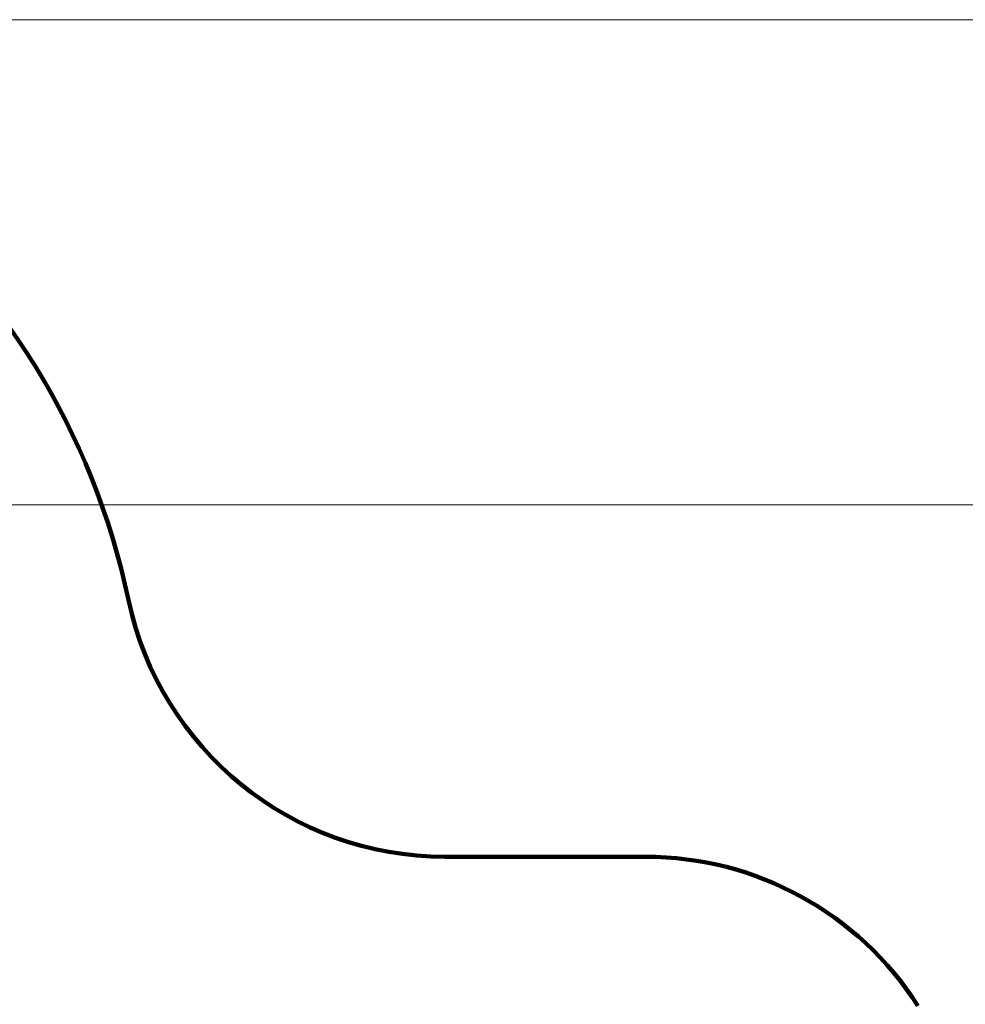
# Model space of a CAD drawing. Units: millimetres. Extents: x -611 to 14820, y -4509 to 11359.
# Drawn here: x 6036 to 8960, y 5383 to 8426 of the extents above; entities that cross this region are included whole.
import ezdxf

# ---------------------------------------------------------------- set-up
doc = ezdxf.new("R2010")
doc.units = ezdxf.units.MM
doc.layers.add('DiKom', color=7, linetype='Continuous')
doc.styles.add('style1', font='arial.ttf', dxfattribs={"width": 0.8})
doc.dimstyles.new('1-50', dxfattribs={"dimtxt": 400, "dimasz": 200, "dimexe": 100, "dimexo": 0, "dimgap": 200, "dimtad": 1, "dimtxsty": 'style1', "dimcen": 200, "dimclrd": 7, "dimclre": 7, "dimclrt": 7, "dimadec": 1, "dimazin": 2, "dimtfac": 1, "dimtmove": 0, "dimatfit": 2, "dimfxl": 0, "dimlwd": 25, "dimlwe": 18, "dimarcsym": 0})

# ---------------------------------------------------------------- blocks, each defined once
blk = doc.blocks.new('*D3')
at = {"layer": 'Defpoints', "color": 0, "linetype": 'Continuous', "transparency": 16777216}
for p in [(4162.3, 6927.5), (6719.9, -1159.9), (13164, -1159.9)]:
    blk.add_point(p, dxfattribs=at)
at = {"layer": 'DiKom', "color": 7, "linetype": 'Continuous', "lineweight": 18, "transparency": 16777216}
for p, q in [((4162.3, 6927.5), (13264, 6927.5)), ((6719.9, -1159.9), (13264, -1159.9))]:
    blk.add_line(p, q, dxfattribs=at)
at = {"layer": 'DiKom', "color": 7, "linetype": 'Continuous', "lineweight": 25, "transparency": 16777216}
blk.add_line((13164, 6527.5), (13164, -759.9), dxfattribs=at)
at = {"layer": 'DiKom', "color": 7, "linetype": 'Continuous', "transparency": 16777216}
for points in [[(13097.3, 6527.5), (13230.7, 6527.5), (13164, 6927.5)], [(13097.3, -759.9), (13230.7, -759.9), (13164, -1159.9)]]:
    blk.add_solid(points, dxfattribs=at)
at = {"layer": 'DiKom', "color": 7, "linetype": 'Continuous', "lineweight": 40, "transparency": 16777216, "insert": (12573.1, 3110.5), "char_height": 400, "attachment_point": 5, "rotation": 90, "style": 'style1'}
blk.add_mtext('{\\fArial|b1|i0|c204|p34;\\H2.5x;8100}', dxfattribs=at)
blk = doc.blocks.new('*D5')
at = {"layer": 'Defpoints', "color": 0, "transparency": 16777216}
for p in [(4162.3, 8426.5), (7128.3, -3022.7), (14720.5, -3022.7)]:
    blk.add_point(p, dxfattribs=at)
at = {"layer": 'DiKom', "color": 7, "lineweight": 18, "transparency": 16777216}
for p, q in [((4162.3, 8426.5), (14820.5, 8426.5)), ((7128.3, -3022.7), (14820.5, -3022.7))]:
    blk.add_line(p, q, dxfattribs=at)
at = {"layer": 'DiKom', "color": 7, "lineweight": 25, "transparency": 16777216}
blk.add_line((14720.5, 8026.5), (14720.5, -2622.7), dxfattribs=at)
at = {"layer": 'DiKom', "color": 7, "transparency": 16777216}
for points in [[(14653.8, 8026.5), (14787.2, 8026.5), (14720.5, 8426.5)], [(14653.8, -2622.7), (14787.2, -2622.7), (14720.5, -3022.7)]]:
    blk.add_solid(points, dxfattribs=at)
at = {"layer": 'DiKom', "color": 7, "lineweight": 200, "transparency": 16777216, "insert": (14181, 3110.5), "char_height": 400, "attachment_point": 5, "rotation": 90, "style": 'style1'}
blk.add_mtext('{\\fArial|b1|i0|c204|p34;\\H2.25x;11500}', dxfattribs=at)

msp = doc.modelspace()

# ---------------------------------------------------------------- linework, layer by layer
at = {"layer": 'DiKom', "color": 3, "lineweight": 200}
msp.add_line((7971.21, 5839.226), (7350.714, 5839.226), dxfattribs=at)
for centre, radius, start, end in [((4162.319, 6168.221), 2258.238, 11.8846, 90), ((7350.714, 6839.226), 1000, 191.8846, 270), ((7971.21, 4839.226), 1000, 32.649608, 90)]:
    msp.add_arc(centre, radius, start, end, dxfattribs=at)

# ---------------------------------------------------------------- dimensions: what is measured, and where the dimension line sits
dim = msp.add_linear_dim(base=(14720.5, -3022.653), p1=(4162.319, 8426.459), p2=(7128.322, -3022.653), angle=90, text='{\\fArial|b1|i0|c204|p34;\\H2.25x;11500}', dimstyle='1-50', override={"dimasz": 400, "dimgap": 80}, dxfattribs=at)
dim.commit()
dim.dimension.update_dxf_attribs({"geometry": '*D5', "text_midpoint": (14720.5, 3110.5), "dimtype": 160})
at = {"layer": 'DiKom', "color": 7, "linetype": 'Continuous', "lineweight": 40}
dim = msp.add_linear_dim(base=(13164, -1159.928), p1=(4162.319, 6927.504), p2=(6719.885, -1159.928), angle=90, text='{\\fArial|b1|i0|c204|p34;\\H2.5x;8100}', dimstyle='1-50', override={"dimasz": 400, "dimgap": 80}, dxfattribs=at)
dim.commit()
dim.dimension.update_dxf_attribs({"geometry": '*D3', "text_midpoint": (13164, 3110.5), "dimtype": 160})

doc.saveas('drawing.dxf')
